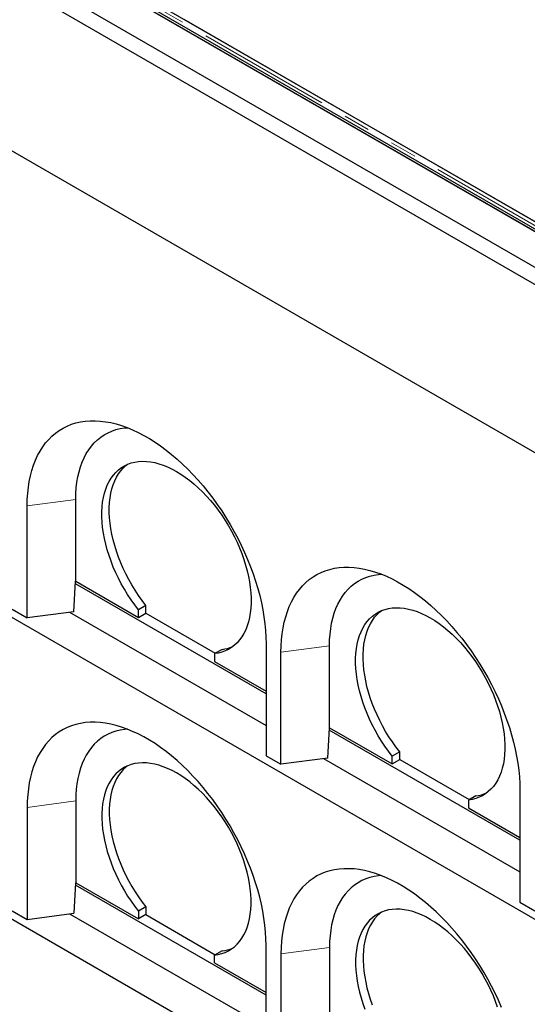
# Model space of a CAD drawing. Units: millimetres. Extents: x 533 to 10247, y 341 to 7729.
# Drawn here: x 6827 to 7308, y 4511 to 5445 of the extents above; entities that cross this region are included whole.
import ezdxf

# ---------------------------------------------------------------- set-up
doc = ezdxf.new("R2010")
doc.units = ezdxf.units.MM
doc.header["$LTSCALE"] = 20
doc.linetypes.add('PHANTOM', pattern=[12.7, 6.35, -1.27, 1.27, -1.27, 1.27, -1.27])

msp = doc.modelspace()

# ---------------------------------------------------------------- linework, layer by layer
at = {"color": 7, "linetype": 'Continuous', "lineweight": 25}
for p, q in [((6136.97, 5926.39), (8530.52, 4544.62)), ((8530.52, 4491.84), (6059.9, 5918.09)), ((6074.04, 5926.26), (8530.52, 4508.16)), ((6132.72, 5926.26), (8530.52, 4542.04)), ((6134.85, 5925.17), (8528.4, 4543.4)), ((6059.9, 5758.87), (8530.52, 4332.61)), ((7333.23, 5242.61), (6947.61, 5465.23)), ((6982.46, 5445.11), (7333.74, 5242.32)), ((6176.57, 5248.95), (8439.31, 3942.7)), ((6880.13, 4912.19), (6880.13, 4989.76)), ((6834.17, 4877.49), (6834.17, 4983.64)), ((6176.57, 4963.16), (8439.31, 3656.91)), ((6878.41, 4883.38), (6880.09, 4912.18)), ((7060.45, 4805.64), (6879.96, 4909.84)), ((6880.09, 4912.18), (6880.13, 4912.19)), ((6880.13, 4912.19), (6939.53, 4877.9)), ((6820.03, 4885.65), (6834.17, 4877.49)), ((6878.41, 4883.38), (6834.17, 4877.49)), ((6874.39, 4882.84), (7060.45, 4775.43)), ((6946.6, 4889.31), (6939.53, 4885.23)), ((6939.53, 4877.9), (6939.53, 4885.23)), ((6939.53, 4877.9), (6946.6, 4881.98)), ((6946.6, 4881.98), (6946.6, 4889.31)), ((6946.6, 4881.98), (7012.38, 4844.01)), ((7018.73, 4847.68), (7011.66, 4843.6)), ((7060.45, 4853.01), (7060.45, 4746.86)), ((7074.59, 4738.7), (7074.59, 4844.85)), ((7120.55, 4773.4), (7120.55, 4850.97)), ((7011.66, 4843.6), (7011.66, 4836.26)), ((7011.66, 4836.26), (7060.45, 4808.1)), ((7118.83, 4744.59), (7120.51, 4773.39)), ((7300.87, 4666.86), (7120.37, 4771.05)), ((7120.51, 4773.39), (7120.55, 4773.4)), ((7120.55, 4773.4), (7179.95, 4739.11)), ((7187.02, 4750.53), (7179.95, 4746.44)), ((7187.02, 4743.19), (7187.02, 4750.53)), ((7060.45, 4746.86), (7074.59, 4738.7)), ((7118.83, 4744.59), (7074.59, 4738.7)), ((7114.8, 4744.06), (7300.87, 4636.64)), ((7179.95, 4739.11), (7179.95, 4746.44)), ((7179.95, 4739.11), (7187.02, 4743.19)), ((7187.02, 4743.19), (7252.79, 4705.22)), ((7300.87, 4714.22), (7300.87, 4608.07)), ((6880.13, 4703.97), (6880.13, 4626.4)), ((7259.15, 4708.89), (7252.07, 4704.81)), ((7252.07, 4704.81), (7252.07, 4697.47)), ((6834.17, 4697.85), (6834.17, 4591.7)), ((7252.07, 4697.47), (7300.87, 4669.31)), ((6880.09, 4626.4), (6878.41, 4597.59)), ((7060.45, 4519.86), (6879.96, 4624.05)), ((6880.13, 4626.4), (6880.09, 4626.4)), ((6880.13, 4626.4), (6939.53, 4592.11)), ((6946.6, 4603.53), (6939.53, 4599.44)), ((6946.6, 4603.53), (6946.6, 4596.19)), ((7300.87, 4608.07), (7315.01, 4599.91)), ((6820.03, 4599.86), (6834.17, 4591.7)), ((6834.17, 4591.7), (6878.41, 4597.59)), ((6874.39, 4597.06), (7060.45, 4489.64)), ((6939.53, 4599.44), (6939.53, 4592.11)), ((6946.6, 4596.19), (6939.53, 4592.11)), ((6946.6, 4596.19), (7012.38, 4558.22)), ((7060.45, 4461.07), (7060.45, 4567.22)), ((7120.55, 4565.18), (7120.55, 4487.61)), ((7018.73, 4561.89), (7011.66, 4557.81)), ((7011.66, 4550.47), (7011.66, 4557.81)), ((7074.59, 4559.06), (7074.59, 4452.91)), ((7011.66, 4550.47), (7060.45, 4522.31))]:
    msp.add_line(p, q, dxfattribs=at)
at = {"color": 8, "linetype": 'PHANTOM', "lineweight": 18}
for p, q in [((7333.23, 5238.86), (6941.11, 5465.23)), ((6880.13, 4989.76), (6834.17, 4983.64)), ((7120.55, 4850.97), (7074.59, 4844.85)), ((6880.13, 4703.97), (6834.17, 4697.85)), ((7120.55, 4565.18), (7074.59, 4559.06))]:
    msp.add_line(p, q, dxfattribs=at)
at = {"color": 7, "linetype": 'Continuous', "lineweight": 25, "flags": 128}
for points in [[(6834.17, 4983.64), (6834.3, 4989.69), (6834.67, 4995.58), (6835.29, 5001.31), (6836.16, 5006.85), (6837.27, 5012.2), (6838.62, 5017.34), (6840.21, 5022.26), (6842.04, 5026.96), (6844.1, 5031.42), (6846.39, 5035.63), (6848.89, 5039.58), (6851.62, 5043.26), (6854.55, 5046.67), (6857.69, 5049.8), (6861.02, 5052.63), (6864.55, 5055.18), (6868.25, 5057.42), (6872.14, 5059.36), (6876.18, 5060.98), (6880.38, 5062.29), (6884.73, 5063.29), (6889.22, 5063.97), (6893.83, 5064.33), (6898.56, 5064.36), (6903.4, 5064.08), (6908.34, 5063.47), (6913.36, 5062.55), (6918.46, 5061.31), (6923.62, 5059.75), (6928.83, 5057.88), (6934.08, 5055.71), (6939.36, 5053.24), (6944.66, 5050.46), (6949.96, 5047.4), (6955.26, 5044.06), (6960.54, 5040.43), (6965.8, 5036.54), (6971.01, 5032.39), (6976.17, 5027.99), (6981.26, 5023.35), (6986.28, 5018.48), (6991.22, 5013.38), (6996.06, 5008.08), (7000.79, 5002.58), (7005.4, 4996.9), (7009.89, 4991.04), (7014.24, 4985.02), (7018.44, 4978.86), (7022.49, 4972.56), (7026.37, 4966.14), (7030.07, 4959.62), (7033.6, 4953.01), (7036.93, 4946.32), (7040.07, 4939.57), (7043.01, 4932.77), (7045.73, 4925.94), (7048.24, 4919.1), (7050.52, 4912.25), (7052.58, 4905.42), (7054.41, 4898.61), (7056, 4891.85), (7057.35, 4885.15), (7058.46, 4878.52), (7059.33, 4871.97), (7059.95, 4865.53), (7060.32, 4859.21), (7060.45, 4853.01)], [(6880.13, 4989.76), (6880.26, 4995.36), (6880.64, 5000.8), (6881.27, 5006.07), (6882.15, 5011.14), (6883.28, 5016.02), (6884.65, 5020.68), (6886.27, 5025.1), (6888.12, 5029.29), (6890.21, 5033.23), (6892.52, 5036.91), (6895.05, 5040.32), (6897.79, 5043.44), (6900.74, 5046.28), (6903.89, 5048.82), (6907.23, 5051.06), (6910.75, 5052.99), (6914.44, 5054.6), (6918.3, 5055.9), (6922.3, 5056.88), (6926.45, 5057.53), (6929.12, 5057.77)], [(6939.53, 4885.23), (6936, 4889.86), (6932.6, 4894.65), (6929.35, 4899.58), (6926.26, 4904.63), (6923.35, 4909.79), (6920.62, 4915.03), (6918.09, 4920.34), (6915.75, 4925.71), (6913.63, 4931.1), (6911.72, 4936.51), (6910.04, 4941.91), (6908.58, 4947.28), (6907.36, 4952.61), (6906.38, 4957.88), (6905.65, 4963.07), (6905.16, 4968.15), (6904.91, 4973.12), (6904.92, 4977.95), (6905.17, 4982.64), (6905.67, 4987.15), (6906.41, 4991.48), (6907.4, 4995.61), (6908.63, 4999.53), (6910.09, 5003.21), (6911.78, 5006.66), (6913.7, 5009.86), (6915.83, 5012.79), (6918.17, 5015.45), (6920.71, 5017.82), (6923.45, 5019.9), (6926.37, 5021.69), (6929.46, 5023.16), (6932.71, 5024.33), (6936.12, 5025.18), (6939.66, 5025.72), (6943.33, 5025.94), (6947.11, 5025.83), (6950.99, 5025.41), (6954.96, 5024.66), (6959, 5023.61), (6963.1, 5022.24), (6967.24, 5020.56), (6971.41, 5018.58), (6975.6, 5016.31), (6979.78, 5013.75), (6983.95, 5010.91), (6988.1, 5007.8), (6992.19, 5004.44), (6996.23, 5000.84), (7000.2, 4997), (7004.08, 4992.94), (7007.86, 4988.68), (7011.53, 4984.23), (7015.08, 4979.6), (7018.48, 4974.82), (7021.73, 4969.9), (7024.82, 4964.85), (7027.74, 4959.7), (7030.48, 4954.45), (7033.02, 4949.14), (7035.36, 4943.78), (7037.5, 4938.39), (7039.41, 4932.98), (7041.1, 4927.58), (7042.56, 4922.21), (7043.79, 4916.87), (7044.78, 4911.6), (7045.52, 4906.41), (7046.02, 4901.32), (7046.27, 4896.35), (7046.28, 4891.51), (7046.03, 4886.83), (7045.54, 4882.31), (7044.81, 4877.97), (7043.83, 4873.83), (7042.61, 4869.91), (7041.16, 4866.21), (7039.47, 4862.76), (7037.57, 4859.55), (7035.44, 4856.61), (7033.11, 4853.94), (7030.57, 4851.56), (7027.84, 4849.47), (7024.93, 4847.67), (7021.84, 4846.18), (7018.59, 4845.01), (7015.2, 4844.14), (7011.66, 4843.6)], [(6946.6, 4889.31), (6943.07, 4893.95), (6939.67, 4898.73), (6936.42, 4903.66), (6933.33, 4908.71), (6930.42, 4913.87), (6927.69, 4919.11), (6925.16, 4924.43), (6922.82, 4929.79), (6920.7, 4935.18), (6918.79, 4940.59), (6917.11, 4945.99), (6915.65, 4951.36), (6914.43, 4956.69), (6913.46, 4961.96), (6912.72, 4967.15), (6912.23, 4972.23), (6911.99, 4977.2), (6911.99, 4982.04), (6912.24, 4986.72), (6912.74, 4991.23), (6913.49, 4995.56), (6914.47, 4999.69), (6915.7, 5003.61), (6917.16, 5007.3), (6918.85, 5010.74), (6920.77, 5013.94), (6922.9, 5016.87), (6925.24, 5019.53), (6927.78, 5021.9), (6929.26, 5023.08)], [(7074.59, 4844.85), (7074.72, 4850.9), (7075.09, 4856.79), (7075.71, 4862.52), (7076.57, 4868.06), (7077.69, 4873.41), (7079.04, 4878.55), (7080.63, 4883.48), (7082.46, 4888.17), (7084.52, 4892.63), (7086.8, 4896.84), (7089.31, 4900.79), (7092.03, 4904.47), (7094.97, 4907.88), (7098.1, 4911.01), (7101.44, 4913.84), (7104.96, 4916.39), (7108.67, 4918.63), (7112.55, 4920.57), (7116.6, 4922.19), (7120.8, 4923.5), (7125.15, 4924.5), (7129.63, 4925.18), (7134.25, 4925.54), (7138.98, 4925.57), (7143.82, 4925.29), (7148.76, 4924.68), (7153.78, 4923.76), (7158.87, 4922.52), (7164.03, 4920.96), (7169.24, 4919.1), (7174.5, 4916.92), (7179.78, 4914.45), (7185.08, 4911.68), (7190.38, 4908.61), (7195.68, 4905.27), (7200.96, 4901.64), (7206.21, 4897.75), (7211.42, 4893.6), (7216.58, 4889.2), (7221.68, 4884.56), (7226.7, 4879.69), (7231.64, 4874.59), (7236.47, 4869.29), (7241.21, 4863.79), (7245.82, 4858.11), (7250.31, 4852.25), (7254.66, 4846.23), (7258.86, 4840.07), (7262.9, 4833.77), (7266.78, 4827.35), (7270.49, 4820.83), (7274.02, 4814.22), (7277.35, 4807.53), (7280.49, 4800.78), (7283.42, 4793.98), (7286.15, 4787.15), (7288.65, 4780.31), (7290.94, 4773.46), (7293, 4766.63), (7294.83, 4759.82), (7296.42, 4753.06), (7297.77, 4746.36), (7298.88, 4739.73), (7299.75, 4733.18), (7300.37, 4726.74), (7300.74, 4720.42), (7300.87, 4714.22)], [(7120.55, 4850.97), (7120.68, 4856.57), (7121.06, 4862.01), (7121.69, 4867.28), (7122.57, 4872.36), (7123.7, 4877.23), (7125.07, 4881.89), (7126.69, 4886.32), (7128.54, 4890.5), (7130.62, 4894.44), (7132.93, 4898.12), (7135.46, 4901.53), (7138.21, 4904.65), (7141.16, 4907.49), (7144.31, 4910.03), (7147.65, 4912.27), (7151.17, 4914.2), (7154.86, 4915.81), (7158.71, 4917.11), (7162.72, 4918.09), (7166.87, 4918.74), (7169.53, 4918.98)], [(7179.95, 4746.44), (7176.41, 4751.07), (7173.01, 4755.86), (7169.77, 4760.79), (7166.68, 4765.84), (7163.77, 4771), (7161.04, 4776.24), (7158.5, 4781.55), (7156.17, 4786.92), (7154.04, 4792.31), (7152.13, 4797.72), (7150.45, 4803.12), (7149, 4808.49), (7147.78, 4813.82), (7146.8, 4819.09), (7146.06, 4824.28), (7145.57, 4829.36), (7145.33, 4834.33), (7145.33, 4839.16), (7145.59, 4843.85), (7146.09, 4848.36), (7146.83, 4852.69), (7147.82, 4856.82), (7149.04, 4860.74), (7150.51, 4864.42), (7152.2, 4867.87), (7154.11, 4871.07), (7156.24, 4874), (7158.59, 4876.66), (7161.13, 4879.03), (7163.87, 4881.11), (7166.78, 4882.9), (7169.88, 4884.37), (7173.13, 4885.54), (7176.53, 4886.39), (7180.07, 4886.93), (7183.74, 4887.15), (7187.52, 4887.04), (7191.41, 4886.62), (7195.37, 4885.87), (7199.41, 4884.82), (7203.51, 4883.45), (7207.65, 4881.77), (7211.83, 4879.79), (7216.01, 4877.52), (7220.2, 4874.96), (7224.37, 4872.12), (7228.51, 4869.01), (7232.61, 4865.65), (7236.65, 4862.05), (7240.62, 4858.21), (7244.5, 4854.15), (7248.28, 4849.89), (7251.95, 4845.44), (7255.49, 4840.81), (7258.9, 4836.03), (7262.15, 4831.11), (7265.24, 4826.06), (7268.16, 4820.91), (7270.89, 4815.66), (7273.44, 4810.35), (7275.78, 4804.99), (7277.91, 4799.6), (7279.83, 4794.19), (7281.52, 4788.79), (7282.98, 4783.42), (7284.21, 4778.08), (7285.19, 4772.81), (7285.94, 4767.63), (7286.44, 4762.54), (7286.69, 4757.56), (7286.69, 4752.72), (7286.45, 4748.04), (7285.96, 4743.52), (7285.22, 4739.18), (7284.24, 4735.04), (7283.03, 4731.12), (7281.57, 4727.42), (7279.89, 4723.97), (7277.98, 4720.76), (7275.86, 4717.82), (7273.52, 4715.15), (7270.99, 4712.77), (7268.26, 4710.68), (7265.34, 4708.88), (7262.26, 4707.4), (7259.01, 4706.22), (7255.61, 4705.35), (7252.07, 4704.81)], [(7187.02, 4750.53), (7183.48, 4755.16), (7180.08, 4759.94), (7176.84, 4764.87), (7173.75, 4769.92), (7170.84, 4775.08), (7168.11, 4780.32), (7165.57, 4785.64), (7163.24, 4791), (7161.11, 4796.39), (7159.21, 4801.8), (7157.52, 4807.2), (7156.07, 4812.57), (7154.85, 4817.91), (7153.87, 4823.17), (7153.14, 4828.36), (7152.65, 4833.44), (7152.4, 4838.41), (7152.41, 4843.25), (7152.66, 4847.93), (7153.16, 4852.44), (7153.9, 4856.77), (7154.89, 4860.9), (7156.12, 4864.82), (7157.58, 4868.51), (7159.27, 4871.95), (7161.18, 4875.15), (7163.32, 4878.08), (7165.66, 4880.74), (7168.2, 4883.11), (7169.68, 4884.29)], [(7060.45, 4567.22), (7060.32, 4573.42), (7059.95, 4579.74), (7059.33, 4586.18), (7058.46, 4592.73), (7057.35, 4599.36), (7056, 4606.06), (7054.41, 4612.82), (7052.58, 4619.63), (7050.52, 4626.46), (7048.24, 4633.31), (7045.73, 4640.15), (7043.01, 4646.98), (7040.07, 4653.78), (7036.93, 4660.53), (7033.6, 4667.22), (7030.07, 4673.83), (7026.37, 4680.35), (7022.49, 4686.77), (7018.44, 4693.07), (7014.24, 4699.23), (7009.89, 4705.25), (7005.4, 4711.11), (7000.79, 4716.79), (6996.06, 4722.29), (6991.22, 4727.59), (6986.28, 4732.69), (6981.26, 4737.56), (6976.17, 4742.2), (6971.01, 4746.6), (6965.8, 4750.75), (6960.54, 4754.64), (6955.26, 4758.27), (6949.96, 4761.61), (6944.66, 4764.68), (6939.36, 4767.45), (6934.08, 4769.92), (6928.83, 4772.1), (6923.62, 4773.96), (6918.46, 4775.52), (6913.36, 4776.76), (6908.34, 4777.68), (6903.4, 4778.29), (6898.56, 4778.57), (6893.83, 4778.54), (6889.22, 4778.18), (6884.73, 4777.5), (6880.38, 4776.5), (6876.18, 4775.19), (6872.14, 4773.57), (6868.25, 4771.63), (6864.55, 4769.39), (6861.02, 4766.84), (6857.69, 4764.01), (6854.55, 4760.88), (6851.62, 4757.47), (6848.89, 4753.79), (6846.39, 4749.84), (6844.1, 4745.63), (6842.04, 4741.17), (6840.21, 4736.48), (6838.62, 4731.55), (6837.27, 4726.41), (6836.16, 4721.06), (6835.29, 4715.52), (6834.67, 4709.79), (6834.3, 4703.9), (6834.17, 4697.85)], [(6929.12, 4771.98), (6926.45, 4771.74), (6922.3, 4771.09), (6918.3, 4770.11), (6914.44, 4768.81), (6910.75, 4767.2), (6907.23, 4765.27), (6903.89, 4763.03), (6900.74, 4760.49), (6897.79, 4757.65), (6895.05, 4754.53), (6892.52, 4751.12), (6890.21, 4747.44), (6888.12, 4743.5), (6886.27, 4739.32), (6884.65, 4734.89), (6883.28, 4730.23), (6882.15, 4725.36), (6881.27, 4720.28), (6880.64, 4715.01), (6880.26, 4709.57), (6880.13, 4703.97)], [(7011.66, 4557.81), (7015.2, 4558.35), (7018.59, 4559.22), (7021.84, 4560.4), (7024.93, 4561.88), (7027.84, 4563.68), (7030.57, 4565.77), (7033.11, 4568.15), (7035.44, 4570.82), (7037.57, 4573.76), (7039.47, 4576.97), (7041.16, 4580.42), (7042.61, 4584.12), (7043.83, 4588.04), (7044.81, 4592.18), (7045.54, 4596.52), (7046.03, 4601.04), (7046.28, 4605.72), (7046.27, 4610.56), (7046.02, 4615.54), (7045.52, 4620.63), (7044.78, 4625.81), (7043.79, 4631.08), (7042.56, 4636.42), (7041.1, 4641.79), (7039.41, 4647.19), (7037.5, 4652.6), (7035.36, 4657.99), (7033.02, 4663.35), (7030.48, 4668.66), (7027.74, 4673.91), (7024.82, 4679.06), (7021.73, 4684.11), (7018.48, 4689.03), (7015.08, 4693.81), (7011.53, 4698.44), (7007.86, 4702.89), (7004.08, 4707.15), (7000.2, 4711.21), (6996.23, 4715.05), (6992.19, 4718.65), (6988.1, 4722.01), (6983.95, 4725.12), (6979.78, 4727.96), (6975.6, 4730.52), (6971.41, 4732.79), (6967.24, 4734.77), (6963.1, 4736.45), (6959, 4737.82), (6954.96, 4738.87), (6950.99, 4739.62), (6947.11, 4740.04), (6943.33, 4740.15), (6939.66, 4739.93), (6936.12, 4739.39), (6932.71, 4738.54), (6929.46, 4737.37), (6926.37, 4735.9), (6923.45, 4734.11), (6920.71, 4732.03), (6918.17, 4729.66), (6915.83, 4727), (6913.7, 4724.07), (6911.78, 4720.87), (6910.09, 4717.42), (6908.63, 4713.74), (6907.4, 4709.82), (6906.41, 4705.69), (6905.67, 4701.36), (6905.17, 4696.85), (6904.92, 4692.17), (6904.91, 4687.33), (6905.16, 4682.36), (6905.65, 4677.28), (6906.38, 4672.09), (6907.36, 4666.82), (6908.58, 4661.49), (6910.04, 4656.12), (6911.72, 4650.72), (6913.63, 4645.31), (6915.75, 4639.92), (6918.09, 4634.55), (6920.62, 4629.24), (6923.35, 4624), (6926.26, 4618.84), (6929.35, 4613.79), (6932.6, 4608.86), (6936, 4604.07), (6939.53, 4599.44)], [(6929.26, 4737.29), (6927.78, 4736.11), (6925.24, 4733.74), (6922.9, 4731.08), (6920.77, 4728.15), (6918.85, 4724.95), (6917.16, 4721.51), (6915.7, 4717.82), (6914.47, 4713.9), (6913.49, 4709.77), (6912.74, 4705.44), (6912.24, 4700.93), (6911.99, 4696.25), (6911.99, 4691.41), (6912.23, 4686.44), (6912.72, 4681.36), (6913.46, 4676.17), (6914.43, 4670.91), (6915.65, 4665.58), (6917.11, 4660.2), (6918.79, 4654.8), (6920.7, 4649.39), (6922.82, 4644), (6925.16, 4638.64), (6927.69, 4633.32), (6930.42, 4628.08), (6933.33, 4622.92), (6936.42, 4617.87), (6939.67, 4612.94), (6943.07, 4608.16), (6946.6, 4603.53)], [(7283.42, 4508.19), (7280.49, 4514.99), (7277.35, 4521.74), (7274.02, 4528.43), (7270.49, 4535.04), (7266.78, 4541.56), (7262.9, 4547.98), (7258.86, 4554.28), (7254.66, 4560.44), (7250.31, 4566.46), (7245.82, 4572.32), (7241.21, 4578), (7236.47, 4583.5), (7231.64, 4588.8), (7226.7, 4593.9), (7221.68, 4598.77), (7216.58, 4603.41), (7211.42, 4607.81), (7206.21, 4611.96), (7200.96, 4615.86), (7195.68, 4619.48), (7190.38, 4622.82), (7185.08, 4625.89), (7179.78, 4628.66), (7174.5, 4631.13), (7169.24, 4633.31), (7164.03, 4635.17), (7158.87, 4636.73), (7153.78, 4637.97), (7148.76, 4638.89), (7143.82, 4639.5), (7138.98, 4639.78), (7134.25, 4639.75), (7129.63, 4639.39), (7125.15, 4638.71), (7120.8, 4637.72), (7116.6, 4636.4), (7112.55, 4634.78), (7108.67, 4632.84), (7104.96, 4630.6), (7101.44, 4628.06), (7098.1, 4625.22), (7094.97, 4622.09), (7092.03, 4618.68), (7089.31, 4615), (7086.8, 4611.05), (7084.52, 4606.84), (7082.46, 4602.38), (7080.63, 4597.69), (7079.04, 4592.76), (7077.69, 4587.62), (7076.57, 4582.27), (7075.71, 4576.73), (7075.09, 4571), (7074.72, 4565.11), (7074.59, 4559.06)], [(7169.53, 4633.19), (7166.87, 4632.95), (7162.72, 4632.3), (7158.71, 4631.32), (7154.86, 4630.02), (7151.17, 4628.41), (7147.65, 4626.48), (7144.31, 4624.24), (7141.16, 4621.7), (7138.21, 4618.86), (7135.46, 4615.74), (7132.93, 4612.33), (7130.62, 4608.65), (7128.54, 4604.72), (7126.69, 4600.53), (7125.07, 4596.1), (7123.7, 4591.44), (7122.57, 4586.57), (7121.69, 4581.49), (7121.06, 4576.22), (7120.68, 4570.78), (7120.55, 4565.18)], [(7279.83, 4508.4), (7277.91, 4513.81), (7275.78, 4519.2), (7273.44, 4524.57), (7270.89, 4529.88), (7268.16, 4535.12), (7265.24, 4540.27), (7262.15, 4545.32), (7258.9, 4550.24), (7255.49, 4555.02), (7251.95, 4559.65), (7248.28, 4564.1), (7244.5, 4568.36), (7240.62, 4572.42), (7236.65, 4576.26), (7232.61, 4579.86), (7228.51, 4583.22), (7224.37, 4586.33), (7220.2, 4589.17), (7216.01, 4591.73), (7211.83, 4594), (7207.65, 4595.98), (7203.51, 4597.66), (7199.41, 4599.03), (7195.37, 4600.09), (7191.41, 4600.83), (7187.52, 4601.25), (7183.74, 4601.36), (7180.07, 4601.14), (7176.53, 4600.61), (7173.13, 4599.75), (7169.88, 4598.59), (7166.78, 4597.11), (7163.87, 4595.32), (7161.13, 4593.24), (7158.59, 4590.87), (7156.24, 4588.21), (7154.11, 4585.28), (7152.2, 4582.08), (7150.51, 4578.63), (7149.04, 4574.95), (7147.82, 4571.03), (7146.83, 4566.9), (7146.09, 4562.57), (7145.59, 4558.06), (7145.33, 4553.38), (7145.33, 4548.54), (7145.57, 4543.57), (7146.06, 4538.49), (7146.8, 4533.3), (7147.78, 4528.03), (7149, 4522.7), (7150.45, 4517.33), (7152.13, 4511.93), (7154.04, 4506.52)], [(7169.68, 4598.5), (7168.2, 4597.32), (7165.66, 4594.95), (7163.32, 4592.29), (7161.18, 4589.36), (7159.27, 4586.17), (7157.58, 4582.72), (7156.12, 4579.03), (7154.89, 4575.11), (7153.9, 4570.98), (7153.16, 4566.65), (7152.66, 4562.14), (7152.41, 4557.46), (7152.4, 4552.62), (7152.65, 4547.66), (7153.14, 4542.57), (7153.87, 4537.38), (7154.85, 4532.12), (7156.07, 4526.79), (7157.52, 4521.41), (7159.21, 4516.01), (7161.11, 4510.6)]]:
    msp.add_lwpolyline(points, dxfattribs=at)
at = {"color": 7, "linetype": 'Continuous', "lineweight": 25}
for centre, start, end in [((7015.1, 4883.26), 275.81626, 292.86251), ((7255.52, 4744.47), 275.81532, 292.86345), ((7015.1, 4597.48), 275.81593, 292.86233)]:
    msp.add_arc(centre, 35.77, start, end, dxfattribs=at)

doc.saveas('drawing.dxf')
